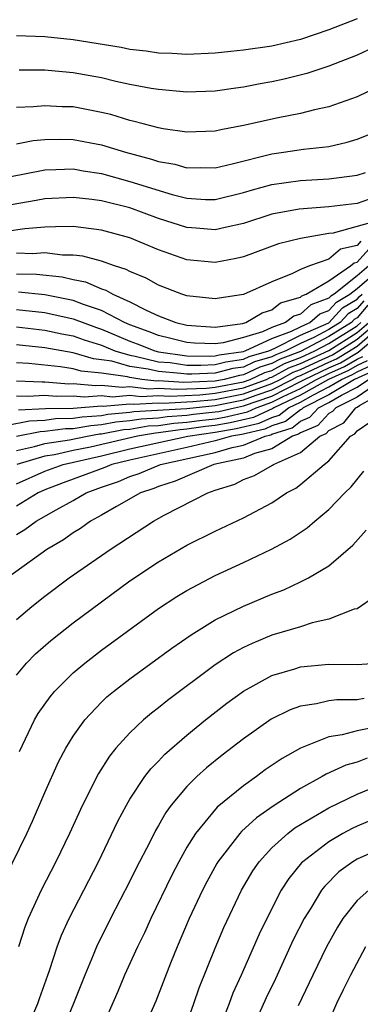
# Model space of a CAD drawing. Units: inches. Extents: x 2604000 to 2607000, y 1491000 to 1494000.
# Drawn here: x 2604217 to 2604241, y 1491385 to 1491454 of the extents above; entities that cross this region are included whole.
import ezdxf

# ---------------------------------------------------------------- set-up
doc = ezdxf.new("R2010")
doc.units = ezdxf.units.IN
doc.header["$MEASUREMENT"] = 0
doc.layers.add('LD26041491_2ft', color=242, linetype='Continuous')

msp = doc.modelspace()

# ---------------------------------------------------------------- linework, layer by layer
at = {"layer": 'LD26041491_2ft'}
for points, elevation in [([(2604241, 1491454.402), (2604239, 1491453.625), (2604237, 1491452.957), (2604235, 1491452.49), (2604233, 1491452.2), (2604232.1, 1491452.1), (2604231, 1491451.995), (2604229, 1491451.906), (2604227.966, 1491451.965), (2604227, 1491451.999), (2604226.129, 1491452.129), (2604225, 1491452.258), (2604224.38, 1491452.38), (2604221, 1491452.921), (2604219, 1491453.143), (2604217, 1491453.218)], 9746), ([(2604246.445, 1491455), (2604245, 1491453.896), (2604244.435, 1491453.565), (2604243.375, 1491453), (2604243, 1491452.778), (2604241, 1491451.84), (2604239, 1491451.069), (2604237.453, 1491450.546), (2604235.851, 1491450.149), (2604235, 1491449.967), (2604234.172, 1491449.828), (2604233, 1491449.596), (2604232.467, 1491449.533), (2604231, 1491449.315), (2604229, 1491449.242), (2604227, 1491449.419), (2604226.501, 1491449.499), (2604225, 1491449.792), (2604224, 1491450), (2604223, 1491450.241), (2604221, 1491450.609), (2604219.232, 1491450.768), (2604219, 1491450.781), (2604217.208, 1491450.792)], 9744), ([(2604242.402, 1491449.599), (2604241, 1491448.923), (2604239, 1491448.2), (2604237.991, 1491447.991), (2604237, 1491447.729), (2604235.438, 1491447.438), (2604233, 1491446.887), (2604231.406, 1491446.594), (2604231, 1491446.488), (2604229, 1491446.42), (2604227.345, 1491446.655), (2604227, 1491446.726), (2604225.928, 1491447), (2604225.203, 1491447.203), (2604225, 1491447.243), (2604223.658, 1491447.658), (2604223, 1491447.817), (2604221, 1491448.201), (2604220.214, 1491448.214), (2604219, 1491448.281), (2604218.196, 1491448.196), (2604217, 1491448.148)], 9742), ([(2604217, 1491445.606), (2604218.171, 1491445.829), (2604219, 1491445.909), (2604220.077, 1491445.923), (2604221, 1491445.909), (2604223, 1491445.524), (2604224.689, 1491445), (2604226.519, 1491444.519), (2604227, 1491444.357), (2604228.158, 1491444.158), (2604229, 1491443.915), (2604229.937, 1491443.937), (2604231, 1491443.917), (2604232.191, 1491444.191), (2604235, 1491444.897), (2604235.803, 1491445), (2604237.213, 1491445.213), (2604239, 1491445.417), (2604240.293, 1491445.707), (2604241, 1491445.923), (2604241.766, 1491446.234)], 9740), ([(2604215, 1491442.997), (2604217.46, 1491443.46), (2604219, 1491443.771), (2604219.781, 1491443.781), (2604221, 1491443.833), (2604221.705, 1491443.706), (2604223, 1491443.503), (2604225, 1491442.949), (2604227.965, 1491442.035), (2604229, 1491441.768), (2604230.315, 1491441.685), (2604231, 1491441.673), (2604233, 1491442.165), (2604233.635, 1491442.365), (2604235, 1491442.736), (2604237, 1491443.012), (2604239, 1491443.132), (2604241, 1491443.384), (2604241.582, 1491443.582)], 9738), ([(2604242.192, 1491441.808), (2604241, 1491441.39), (2604239, 1491441.166), (2604236.923, 1491441), (2604235, 1491440.636), (2604233, 1491439.987), (2604231.707, 1491439.707), (2604231, 1491439.535), (2604229.655, 1491439.655), (2604229, 1491439.697), (2604227, 1491440.348), (2604225, 1491441.077), (2604223, 1491441.575), (2604222.322, 1491441.679), (2604221, 1491441.827), (2604219, 1491441.725), (2604218.396, 1491441.604), (2604215, 1491441.024)], 9736), ([(2604242.086, 1491440.086), (2604239.302, 1491439.302), (2604239, 1491439.268), (2604237, 1491438.926), (2604235.454, 1491438.546), (2604233, 1491437.643), (2604232.482, 1491437.518), (2604231, 1491437.228), (2604229, 1491437.429), (2604227, 1491438.134), (2604225, 1491438.979), (2604223, 1491439.52), (2604221, 1491439.763), (2604219.761, 1491439.761), (2604219, 1491439.719), (2604217.6, 1491439.6), (2604215, 1491439.235)], 9734), ([(2604241.269, 1491438.731), (2604241, 1491438.43), (2604239.825, 1491438.175), (2604239, 1491437.481), (2604237.64, 1491437), (2604237, 1491436.733), (2604236.456, 1491436.456), (2604235, 1491435.883), (2604233, 1491434.99), (2604231.27, 1491434.731), (2604231, 1491434.666), (2604229, 1491434.888), (2604228.66, 1491435), (2604227, 1491435.635), (2604226.13, 1491436.13), (2604225, 1491436.592), (2604224.743, 1491436.743), (2604223.91, 1491437), (2604223, 1491437.329), (2604221.676, 1491437.676), (2604221, 1491437.753), (2604220.247, 1491437.752), (2604219, 1491437.909), (2604218.153, 1491437.847), (2604217, 1491437.884)], 9732), ([(2604217, 1491436.447), (2604218.409, 1491436.409), (2604220.218, 1491436.218), (2604221, 1491436.029), (2604221.867, 1491435.867), (2604223, 1491435.387), (2604223.296, 1491435.296), (2604223.801, 1491435), (2604225, 1491434.474), (2604226.131, 1491433.869), (2604227, 1491433.478), (2604228.237, 1491433), (2604229, 1491432.82), (2604231, 1491432.689), (2604232.931, 1491432.931), (2604233.171, 1491433), (2604234.301, 1491433.7), (2604235, 1491433.902), (2604235.61, 1491434.39), (2604237, 1491434.797), (2604237.107, 1491434.893), (2604237.405, 1491435), (2604239, 1491435.955), (2604240.533, 1491437), (2604240.786, 1491437.213), (2604241, 1491437.26), (2604241.822, 1491438.178)], 9730), ([(2604217, 1491433.926), (2604219, 1491433.707), (2604221, 1491433.273), (2604222.653, 1491432.653), (2604223, 1491432.546), (2604225, 1491431.697), (2604225.513, 1491431.514), (2604226.753, 1491431), (2604227, 1491430.94), (2604229, 1491430.66), (2604230.63, 1491430.63), (2604231, 1491430.648), (2604231.279, 1491430.721), (2604233, 1491430.961), (2604233.118, 1491431), (2604235, 1491431.874), (2604236.387, 1491432.387), (2604237, 1491432.706), (2604237.672, 1491433), (2604238.373, 1491433.627), (2604239, 1491433.852), (2604239.55, 1491434.45), (2604240.49, 1491435), (2604241, 1491435.408), (2604242.861, 1491437)], 9726), ([(2604241.814, 1491437), (2604241, 1491436.304), (2604239.373, 1491435), (2604239.138, 1491434.862), (2604239, 1491434.712), (2604237.74, 1491434.26), (2604237, 1491433.598), (2604236.537, 1491433.463), (2604235.959, 1491433), (2604235, 1491432.646), (2604234.338, 1491432.338), (2604233, 1491431.939), (2604231.571, 1491431.57), (2604231, 1491431.499), (2604229.547, 1491431.547), (2604229, 1491431.586), (2604227.888, 1491431.888), (2604227, 1491432.089), (2604226.356, 1491432.356), (2604225, 1491432.839), (2604224.623, 1491433), (2604223, 1491433.863), (2604221.732, 1491434.269), (2604221, 1491434.554), (2604219, 1491434.948), (2604217.147, 1491435.147)], 9728), ([(2604217, 1491432.698), (2604219, 1491432.465), (2604220.199, 1491432.199), (2604221, 1491432.058), (2604221.776, 1491431.776), (2604223, 1491431.4), (2604223.945, 1491431), (2604225, 1491430.693), (2604225.359, 1491430.642), (2604227, 1491430.244), (2604227.821, 1491430.179), (2604229, 1491430.011), (2604229.993, 1491429.993), (2604231, 1491430.043), (2604231.759, 1491430.241), (2604233, 1491430.414), (2604233.396, 1491430.604), (2604234.779, 1491431), (2604235.163, 1491431.163), (2604237, 1491432.118), (2604239, 1491432.995), (2604239.963, 1491434.037), (2604241, 1491434.644), (2604241.163, 1491434.837), (2604241.362, 1491435)], 9724), ([(2604241.463, 1491434.537), (2604241, 1491433.99), (2604240.375, 1491433.625), (2604239.8, 1491433), (2604239, 1491432.504), (2604237.944, 1491431.944), (2604237, 1491431.531), (2604235.979, 1491431), (2604235.265, 1491430.734), (2604235, 1491430.587), (2604233.767, 1491430.233), (2604233, 1491429.868), (2604232.239, 1491429.761), (2604231, 1491429.437), (2604229.357, 1491429.357), (2604229, 1491429.363), (2604228.577, 1491429.423), (2604227, 1491429.548), (2604226.277, 1491429.723), (2604225, 1491429.907), (2604223.721, 1491430.279), (2604223, 1491430.383), (2604222.436, 1491430.436), (2604221, 1491430.87), (2604219, 1491431.223), (2604217, 1491431.431)], 9722), ([(2604241.762, 1491434.238), (2604241, 1491433.336), (2604240.788, 1491433.212), (2604240.593, 1491433), (2604239, 1491432.014), (2604237, 1491430.96), (2604235.572, 1491430.428), (2604235, 1491430.111), (2604234.137, 1491429.863), (2604233, 1491429.321), (2604232.719, 1491429.281), (2604231.643, 1491429), (2604231, 1491428.88), (2604228.786, 1491428.786), (2604227, 1491428.891), (2604226.884, 1491428.884), (2604225.843, 1491429), (2604225, 1491429.122), (2604224.829, 1491429.171), (2604223, 1491429.435), (2604221.569, 1491429.569), (2604221, 1491429.741), (2604220.112, 1491429.888), (2604217.888, 1491430.111), (2604217, 1491430.161)], 9720), ([(2604216.263, 1491425.737), (2604217.917, 1491426.083), (2604219, 1491426.135), (2604219.763, 1491426.236), (2604221, 1491426.257), (2604221.633, 1491426.367), (2604223, 1491426.461), (2604223.451, 1491426.549), (2604225, 1491426.678), (2604225.275, 1491426.725), (2604229, 1491426.957), (2604231, 1491427.16), (2604233, 1491427.551), (2604233.876, 1491427.876), (2604235, 1491428.264), (2604236.432, 1491429), (2604236.797, 1491429.203), (2604237, 1491429.278), (2604237.51, 1491429.51), (2604239, 1491430.22), (2604239.543, 1491430.457), (2604241, 1491431.35), (2604242.928, 1491433)], 9712), ([(2604217, 1491428.907), (2604218.823, 1491428.823), (2604219, 1491428.834), (2604220.695, 1491428.695), (2604221, 1491428.702), (2604222.567, 1491428.567), (2604223, 1491428.601), (2604224.439, 1491428.44), (2604225, 1491428.487), (2604226.339, 1491428.339), (2604227, 1491428.376), (2604228.3, 1491428.3), (2604230.39, 1491428.39), (2604231, 1491428.45), (2604233, 1491428.825), (2604233.474, 1491429), (2604234.507, 1491429.493), (2604235, 1491429.634), (2604235.878, 1491430.122), (2604237, 1491430.539), (2604238.014, 1491431), (2604239, 1491431.523), (2604241, 1491432.77), (2604241.268, 1491433)], 9718), ([(2604217, 1491427.843), (2604217.806, 1491427.806), (2604219, 1491427.875), (2604219.809, 1491427.809), (2604221, 1491427.834), (2604221.768, 1491427.768), (2604223, 1491427.863), (2604223.776, 1491427.776), (2604225, 1491427.881), (2604225.793, 1491427.793), (2604227, 1491427.861), (2604227.814, 1491427.814), (2604229.913, 1491427.913), (2604231, 1491428.02), (2604233, 1491428.4), (2604234.619, 1491429), (2604234.877, 1491429.123), (2604235, 1491429.158), (2604236.184, 1491429.815), (2604237, 1491430.119), (2604239, 1491431.032), (2604241, 1491432.297), (2604241.822, 1491433)], 9716), ([(2604217.158, 1491426.842), (2604219.061, 1491426.939), (2604221, 1491426.972), (2604223, 1491427.126), (2604223.113, 1491427.113), (2604225, 1491427.275), (2604225.248, 1491427.248), (2604227, 1491427.346), (2604227.327, 1491427.327), (2604229.435, 1491427.435), (2604231, 1491427.59), (2604233, 1491427.976), (2604235, 1491428.705), (2604235.573, 1491429), (2604236.491, 1491429.509), (2604237, 1491429.699), (2604238.281, 1491430.28), (2604239.262, 1491430.738), (2604239.699, 1491431), (2604241, 1491431.823), (2604242.375, 1491433)], 9714), ([(2604217, 1491424.986), (2604218.677, 1491425.323), (2604219, 1491425.339), (2604220.467, 1491425.534), (2604221, 1491425.543), (2604222.241, 1491425.759), (2604223, 1491425.811), (2604223.994, 1491426.005), (2604225, 1491426.089), (2604225.779, 1491426.221), (2604227, 1491426.292), (2604227.617, 1491426.383), (2604229, 1491426.465), (2604229.465, 1491426.535), (2604231, 1491426.702), (2604231.255, 1491426.746), (2604232.354, 1491427), (2604233, 1491427.127), (2604235, 1491427.823), (2604237, 1491428.838), (2604237.286, 1491429), (2604239, 1491429.817), (2604239.824, 1491430.176), (2604241.081, 1491430.919), (2604243, 1491432.541)], 9710), ([(2604217, 1491423.987), (2604218.266, 1491424.266), (2604219, 1491424.483), (2604220.744, 1491424.745), (2604221.988, 1491425), (2604222.85, 1491425.15), (2604223, 1491425.16), (2604224.538, 1491425.462), (2604225, 1491425.501), (2604226.283, 1491425.717), (2604227, 1491425.759), (2604228.081, 1491425.919), (2604229, 1491425.972), (2604229.893, 1491426.107), (2604231, 1491426.228), (2604231.66, 1491426.34), (2604233.285, 1491426.715), (2604233.895, 1491427), (2604235, 1491427.381), (2604235.785, 1491427.785), (2604237, 1491428.357), (2604238.131, 1491429), (2604239, 1491429.414), (2604240.104, 1491429.896), (2604241, 1491430.433), (2604241.391, 1491430.609)], 9708), ([(2604241.7, 1491430.299), (2604241, 1491429.984), (2604240.385, 1491429.615), (2604238.977, 1491429), (2604237, 1491427.878), (2604235.138, 1491427), (2604235.061, 1491426.939), (2604233.692, 1491426.308), (2604232.066, 1491425.934), (2604231, 1491425.753), (2604230.321, 1491425.679), (2604229, 1491425.48), (2604228.546, 1491425.454), (2604227, 1491425.225), (2604226.787, 1491425.213), (2604225.525, 1491425), (2604222.224, 1491424.224), (2604221, 1491423.979), (2604219.684, 1491423.684), (2604219, 1491423.582), (2604217.033, 1491423)], 9706), ([(2604217, 1491421.647), (2604219, 1491422.529), (2604220.306, 1491423), (2604223, 1491423.614), (2604225, 1491424.095), (2604229.078, 1491425), (2604231, 1491425.279), (2604232.471, 1491425.529), (2604234.099, 1491425.901), (2604235, 1491426.322), (2604235.512, 1491426.487), (2604236.157, 1491427), (2604237, 1491427.397), (2604237.919, 1491427.919), (2604239, 1491428.464), (2604239.899, 1491429), (2604240.666, 1491429.334), (2604241, 1491429.535), (2604242.01, 1491429.99)], 9704), ([(2604242.32, 1491429.68), (2604240.824, 1491429), (2604239, 1491427.912), (2604237.189, 1491427), (2604237.099, 1491426.901), (2604237, 1491426.86), (2604235.964, 1491426.036), (2604235, 1491425.726), (2604234.505, 1491425.495), (2604232.877, 1491425.123), (2604232.151, 1491425), (2604231, 1491424.662), (2604229, 1491424.188), (2604225, 1491423.308), (2604223.726, 1491423), (2604223.218, 1491422.782), (2604221, 1491421.955), (2604220.293, 1491421.707), (2604219, 1491421.202), (2604218.545, 1491421), (2604217, 1491420.072)], 9702), ([(2604242.806, 1491429), (2604241, 1491427.744), (2604239.488, 1491427), (2604239.271, 1491426.729), (2604239, 1491426.586), (2604238.242, 1491425.758), (2604237, 1491425.239), (2604236.866, 1491425.133), (2604236.452, 1491425), (2604235, 1491424.107), (2604233.781, 1491423.781), (2604233, 1491423.457), (2604230.914, 1491423), (2604228.183, 1491421.817), (2604227, 1491421.444), (2604226.689, 1491421.312), (2604225.737, 1491421), (2604224.041, 1491420.041), (2604223, 1491419.424), (2604222.228, 1491419), (2604221.511, 1491418.489), (2604221, 1491418.18), (2604220.315, 1491417.686), (2604219.138, 1491417), (2604216.383, 1491415)], 9698), ([(2604217, 1491418.073), (2604217.589, 1491418.411), (2604218.393, 1491419), (2604219.81, 1491419.81), (2604221, 1491420.461), (2604221.922, 1491421), (2604223, 1491421.397), (2604224.193, 1491421.807), (2604225, 1491422.153), (2604225.638, 1491422.362), (2604227.145, 1491423), (2604231, 1491423.84), (2604232.19, 1491424.19), (2604233, 1491424.366), (2604234.526, 1491425), (2604234.912, 1491425.088), (2604235, 1491425.129), (2604236.415, 1491425.585), (2604237, 1491426.05), (2604237.67, 1491426.33), (2604238.284, 1491427), (2604239, 1491427.361), (2604239.894, 1491427.894), (2604241, 1491428.438), (2604241.808, 1491429)], 9700), ([(2604217, 1491412.072), (2604218.091, 1491413), (2604219, 1491413.723), (2604220.714, 1491415), (2604223.597, 1491417), (2604226.652, 1491419), (2604227.418, 1491419.418), (2604230.479, 1491421), (2604231, 1491421.185), (2604232.377, 1491421.623), (2604233, 1491421.941), (2604233.774, 1491422.226), (2604235.048, 1491422.952), (2604235.11, 1491423), (2604237, 1491423.836), (2604238.366, 1491425), (2604238.813, 1491425.187), (2604239, 1491425.391), (2604240.055, 1491425.944), (2604240.898, 1491427), (2604241, 1491427.05), (2604241.164, 1491427.164), (2604243, 1491428.181)], 9696), ([(2604217, 1491408.144), (2604217.723, 1491409), (2604218.356, 1491409.644), (2604219.415, 1491410.585), (2604221, 1491411.833), (2604225, 1491414.789), (2604227, 1491416.143), (2604229, 1491417.317), (2604231, 1491418.302), (2604233, 1491419.234), (2604235, 1491420.307), (2604236.025, 1491421), (2604236.673, 1491421.327), (2604237, 1491421.578), (2604238.67, 1491423), (2604239, 1491423.253), (2604240.534, 1491425), (2604240.84, 1491425.16), (2604241, 1491425.361), (2604241.974, 1491426.026)], 9694), ([(2604217.218, 1491402.782), (2604218.281, 1491405), (2604218.543, 1491405.457), (2604219.369, 1491406.631), (2604219.685, 1491407), (2604221, 1491408.306), (2604221.812, 1491409), (2604223, 1491409.915), (2604227, 1491412.85), (2604228.302, 1491413.698), (2604229, 1491414.126), (2604231, 1491415.166), (2604233, 1491416.084), (2604234.976, 1491417.024), (2604236.275, 1491417.725), (2604237.474, 1491418.526), (2604238.014, 1491419), (2604239, 1491419.816), (2604240.125, 1491421), (2604240.576, 1491421.424), (2604241.467, 1491422.533)], 9692), ([(2604216.188, 1491393.812), (2604217.746, 1491397), (2604218.136, 1491397.864), (2604219, 1491399.89), (2604219.963, 1491402.038), (2604220.476, 1491403), (2604221, 1491403.864), (2604221.814, 1491405), (2604223, 1491406.256), (2604223.377, 1491406.624), (2604223.832, 1491407), (2604225, 1491407.902), (2604227.941, 1491410.059), (2604229.305, 1491411), (2604231, 1491412.041), (2604232.985, 1491413.015), (2604235, 1491413.872), (2604235.826, 1491414.173), (2604237, 1491414.723), (2604237.562, 1491415), (2604239, 1491415.859), (2604240.697, 1491417.303), (2604241.627, 1491418.373)], 9690), ([(2604242.288, 1491413.712), (2604241, 1491412.838), (2604240.799, 1491412.798), (2604239, 1491412.092), (2604237.843, 1491411.843), (2604237, 1491411.568), (2604235, 1491410.96), (2604233.609, 1491410.391), (2604233, 1491410.098), (2604232.283, 1491409.717), (2604231, 1491408.885), (2604227.637, 1491406.363), (2604227, 1491405.843), (2604226.519, 1491405.481), (2604225.96, 1491405), (2604225, 1491404.094), (2604224.015, 1491403), (2604223.56, 1491402.44), (2604222.781, 1491401.219), (2604221.65, 1491399), (2604220.741, 1491397), (2604219.777, 1491395), (2604218.746, 1491393), (2604217.84, 1491391), (2604217.607, 1491390.393), (2604217.151, 1491389)], 9688), ([(2604217.447, 1491382.553), (2604218.507, 1491385), (2604218.626, 1491385.374), (2604219.329, 1491387.329), (2604219.869, 1491389), (2604220.174, 1491389.826), (2604220.706, 1491391), (2604222.773, 1491395), (2604224.138, 1491397.861), (2604224.747, 1491399), (2604225, 1491399.423), (2604226.054, 1491401), (2604226.461, 1491401.539), (2604227, 1491402.087), (2604227.436, 1491402.564), (2604229, 1491403.923), (2604230.318, 1491405), (2604231.824, 1491406.176), (2604233, 1491407.032), (2604235, 1491408.118), (2604236.605, 1491408.605), (2604237, 1491408.743), (2604239, 1491408.937), (2604241, 1491408.895), (2604242.352, 1491409)], 9686), ([(2604241.487, 1491406.513), (2604241, 1491406.418), (2604239.576, 1491406.423), (2604239, 1491406.344), (2604238.132, 1491406.132), (2604237, 1491405.974), (2604236.287, 1491405.713), (2604234.954, 1491405.046), (2604233, 1491403.674), (2604231.494, 1491402.506), (2604230.389, 1491401.61), (2604229.719, 1491401), (2604229, 1491400.3), (2604227.91, 1491399), (2604227.522, 1491398.478), (2604227, 1491397.546), (2604226.793, 1491397.207), (2604226.389, 1491396.389), (2604225.447, 1491394.553), (2604225, 1491393.636), (2604223.629, 1491391), (2604222.639, 1491389), (2604222.408, 1491388.407), (2604221.816, 1491387), (2604221.033, 1491385), (2604219.845, 1491382.154)], 9684), ([(2604242.528, 1491404.527), (2604241, 1491404.231), (2604239.945, 1491403.945), (2604239, 1491403.811), (2604237, 1491403.014), (2604235.71, 1491402.29), (2604234.531, 1491401.469), (2604233.91, 1491401), (2604233, 1491400.363), (2604231.15, 1491398.85), (2604229.605, 1491397), (2604229, 1491396.022), (2604228.43, 1491395), (2604227.944, 1491394.056), (2604226.467, 1491391), (2604226.012, 1491389.988), (2604225.523, 1491389), (2604224.611, 1491387), (2604224.134, 1491385.866), (2604222.013, 1491381)], 9682), ([(2604241.699, 1491402.301), (2604241, 1491402.024), (2604240.199, 1491401.8), (2604238.828, 1491401.172), (2604238.543, 1491401), (2604237, 1491400.17), (2604235.077, 1491398.923), (2604233.902, 1491398.098), (2604232.855, 1491397.145), (2604232.726, 1491397), (2604231.178, 1491395), (2604231.111, 1491394.889), (2604230.409, 1491393.591), (2604230.106, 1491393), (2604229.18, 1491391), (2604228.327, 1491389), (2604227.862, 1491387.862), (2604226.813, 1491385.187), (2604225.86, 1491383)], 9680), ([(2604229, 1491383.624), (2604229.504, 1491385), (2604229.883, 1491386.117), (2604231, 1491388.922), (2604231.622, 1491390.378), (2604232.857, 1491393), (2604233.649, 1491394.351), (2604234.096, 1491395), (2604235, 1491395.976), (2604236.12, 1491397), (2604236.616, 1491397.384), (2604239, 1491398.802), (2604241, 1491399.771), (2604243, 1491400.577)], 9678), ([(2604243, 1491398.35), (2604241, 1491397.52), (2604240.648, 1491397.352), (2604239.993, 1491397), (2604239, 1491396.417), (2604237.166, 1491395), (2604237.082, 1491394.918), (2604236.187, 1491393.813), (2604235.659, 1491393), (2604234.628, 1491391), (2604234.101, 1491389.899), (2604232.829, 1491387), (2604232.255, 1491385.745), (2604231.988, 1491385), (2604231.33, 1491383.33)], 9676), ([(2604243, 1491396.067), (2604241, 1491395.191), (2604240.691, 1491395), (2604239.715, 1491394.285), (2604238.714, 1491393.286), (2604238.497, 1491393), (2604237.732, 1491391.732), (2604237.269, 1491391), (2604236.504, 1491389.496), (2604235.245, 1491386.755), (2604234.594, 1491385.406), (2604233.355, 1491382.645)], 9674), ([(2604241.813, 1491393), (2604241, 1491392.275), (2604239.992, 1491391), (2604239.613, 1491390.387), (2604238.849, 1491389), (2604237.872, 1491387), (2604236.85, 1491384.85)], 9672), ([(2604241.586, 1491389), (2604240.528, 1491387), (2604240.014, 1491385.986), (2604239.543, 1491385), (2604238.687, 1491383)], 9670)]:
    msp.add_lwpolyline(points, dxfattribs=dict(at, elevation=elevation))

doc.saveas('drawing.dxf')
